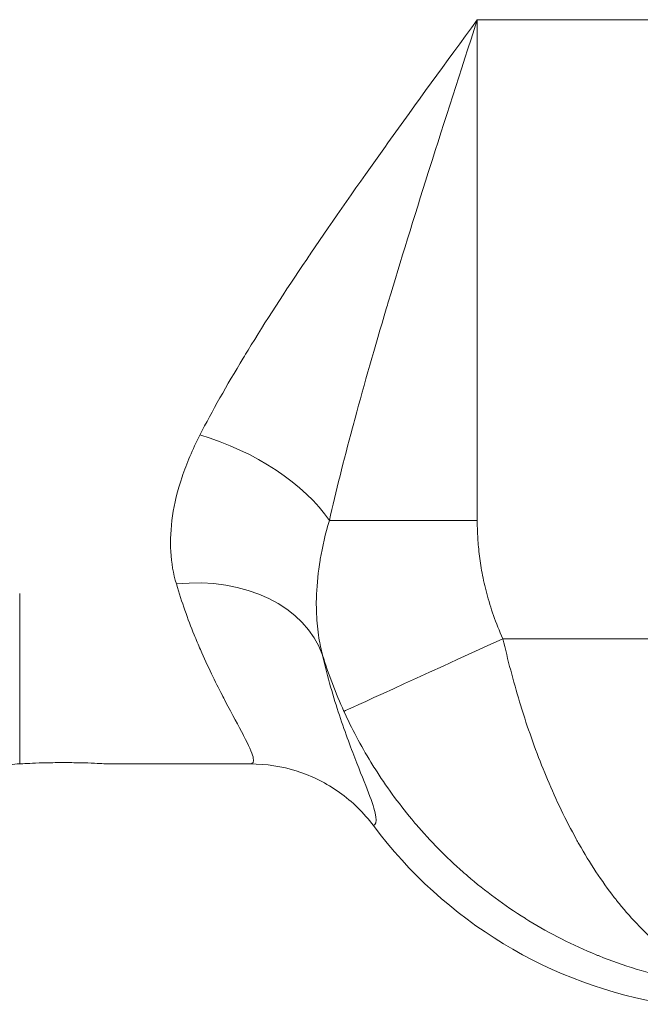
# Model space of a CAD drawing. Units: inches. Extents: x 15 to 220, y 0 to 107.
# Drawn here: x 62 to 64, y 54 to 57 of the extents above; entities that cross this region are included whole.
import ezdxf

# ---------------------------------------------------------------- set-up
doc = ezdxf.new("R2010")
doc.units = ezdxf.units.IN
doc.header["$MEASUREMENT"] = 0

# ---------------------------------------------------------------- blocks, each defined once
blk = doc.blocks.new('4INCH_DDX_SI_DP_VDS_FRONT_VIEW')
at = {"color": 0, "linetype": 'Continuous', "lineweight": 0, "extrusion": (0, 1, -2.22045e-16)}
for p, q in [((-3.7992, 7.406), (-4.5679, 7.406)), ((-4.5679, 7.406), (-4.5679, 5.976)), ((-4.9904, 5.976), (-4.5679, 5.976)), ((-5.875, 5.281), (-5.875, 5.7677)), ((-4.4946, 5.6383), (-4.0415, 5.6383)), ((-5.2166, 5.281), (-5.625, 5.281))]:
    blk.add_line(p, q, dxfattribs=at)
at = {"color": 0, "linetype": 'Continuous', "lineweight": 0, "extrusion": (0, -2.22045e-16, -1)}
blk.add_arc((5.875, 5.156), 0.125, 64.8897, 90, dxfattribs=at)
at = {"color": 0, "linetype": 'Continuous', "lineweight": 0}
for centre, major_axis, ratio, start_param, end_param in [((-5.3601, 5.976), (-0.4026, 0.1713), 0.5262, -2.461453, -1.350463), ((-5.4275, 5.463), (0.4247, 0.105), 0.748582, 0.073652, 1.387744), ((-4.4946, 5.6383), (-0.4549, -0.2076), 0.000006, -1.570793, -0.053479), ((-2.7007, 6.3694), (2.2844, 0.8506), 0.733528, 3.098908, 3.194709)]:
    blk.add_ellipse(centre, major_axis=major_axis, ratio=ratio, start_param=start_param, end_param=end_param, dxfattribs=at)
at = {"color": 0, "linetype": 'Continuous', "lineweight": 0, "extrusion": (-1.2326e-32, -2.22045e-16, -1)}
blk.add_ellipse((-3.8117, 5.8923), major_axis=(-0.7292, -1.0944), ratio=0.998023, start_param=-0.428112, end_param=0.341465, dxfattribs=at)
at = {"color": 0, "linetype": 'Continuous', "lineweight": 0}
for points, knots in [([(-5.3601, 6.2201), (-5.3251, 6.2885), (-5.2837, 6.3616), (-5.2367, 6.4394), (-5.232, 6.447), (-5.2274, 6.4547), (-5.2227, 6.4624), (-5.1729, 6.5436), (-5.1171, 6.6297), (-5.0552, 6.7216), (-5.0512, 6.7274), (-5.0473, 6.7333), (-5.0433, 6.7391), (-4.9786, 6.8346), (-4.9072, 6.9364), (-4.8303, 7.044), (-4.828, 7.0473), (-4.8256, 7.0506), (-4.8232, 7.0539), (-4.7436, 7.1651), (-4.658, 7.2826), (-4.5679, 7.406)], [0.0000002, 0.0000002, 0.0000002, 0.0000002, 0.2277259, 0.2277259, 0.2277259, 0.25, 0.25, 0.25, 0.4851284, 0.4851284, 0.4851284, 0.5, 0.5, 0.5, 0.7425789, 0.7425789, 0.7425789, 0.75, 0.75, 0.75, 1, 1, 1, 1]), ([(-4.9904, 5.976), (-4.9717, 6.0583), (-4.9497, 6.1466), (-4.9246, 6.2404), (-4.9221, 6.2496), (-4.9197, 6.2588), (-4.9171, 6.2681), (-4.8906, 6.3661), (-4.8608, 6.4699), (-4.8278, 6.5807), (-4.8257, 6.5877), (-4.8236, 6.5948), (-4.8215, 6.6018), (-4.787, 6.717), (-4.7489, 6.8397), (-4.7079, 6.9695), (-4.7066, 6.9734), (-4.7054, 6.9774), (-4.7041, 6.9814), (-4.6616, 7.1155), (-4.6159, 7.2571), (-4.5679, 7.406)], [0, 0, 0, 0, 0.227706, 0.227706, 0.227706, 0.25, 0.25, 0.25, 0.485114, 0.485114, 0.485114, 0.5, 0.5, 0.5, 0.742574, 0.742574, 0.742574, 0.75, 0.75, 0.75, 1, 1, 1, 1]), ([(-5.4275, 5.7947), (-5.4362, 5.8239), (-5.4468, 5.8853), (-5.442, 5.9875), (-5.4151, 6.0988), (-5.3813, 6.1788), (-5.3601, 6.2201)], [0.0000003, 0.0000003, 0.0000003, 0.0000003, 0.25, 0.5, 0.75, 1, 1, 1, 1]), ([(-5.0097, 5.5911), (-5.0139, 5.6071), (-5.0174, 5.6237), (-5.0202, 5.6408), (-5.022, 5.6517), (-5.0234, 5.6628), (-5.0245, 5.674), (-5.0269, 5.697), (-5.0279, 5.7208), (-5.0276, 5.7455), (-5.0275, 5.7521), (-5.0273, 5.7587), (-5.027, 5.7654), (-5.0258, 5.7964), (-5.0224, 5.8287), (-5.0168, 5.8626), (-5.0166, 5.8637), (-5.0164, 5.8648), (-5.0162, 5.8659), (-5.0102, 5.901), (-5.0017, 5.9378), (-4.9904, 5.976)], [0.0000011, 0.0000011, 0.0000011, 0.0000011, 0.1530735, 0.1530735, 0.1530735, 0.25, 0.25, 0.25, 0.4474052, 0.4474052, 0.4474052, 0.5, 0.5, 0.5, 0.7421758, 0.7421758, 0.7421758, 0.75, 0.75, 0.75, 0.9999997, 0.9999997, 0.9999997, 0.9999997]), ([(-4.5679, 5.976), (-4.5679, 5.9618), (-4.5676, 5.9468), (-4.5667, 5.931), (-4.5658, 5.9151), (-4.5644, 5.8985), (-4.5624, 5.881), (-4.5603, 5.8636), (-4.5576, 5.8454), (-4.5541, 5.8264), (-4.5505, 5.8075), (-4.5462, 5.7878), (-4.5408, 5.7675), (-4.5354, 5.7471), (-4.529, 5.7262), (-4.5214, 5.7046), (-4.5137, 5.6831), (-4.5049, 5.6609), (-4.4946, 5.6383)], [0, 0, 0, 0, 0.1666667, 0.1666667, 0.1666667, 0.3333333, 0.3333333, 0.3333333, 0.5, 0.5, 0.5, 0.6666667, 0.6666667, 0.6666667, 0.8333333, 0.8333333, 0.8333333, 0.9999986, 0.9999986, 0.9999986, 0.9999986]), ([(-5.2166, 5.281), (-5.2084, 5.281), (-5.2056, 5.2869), (-5.2079, 5.2987), (-5.2081, 5.2994), (-5.2082, 5.3001), (-5.2084, 5.3009), (-5.2116, 5.3142), (-5.2207, 5.3338), (-5.2344, 5.3601), (-5.2349, 5.3612), (-5.2355, 5.3623), (-5.2361, 5.3634), (-5.2495, 5.3891), (-5.267, 5.4208), (-5.2877, 5.4602), (-5.2907, 5.466), (-5.2938, 5.4718), (-5.2969, 5.4779), (-5.3163, 5.5153), (-5.3378, 5.559), (-5.3588, 5.6074), (-5.3648, 5.6212), (-5.3707, 5.6354), (-5.3766, 5.6499), (-5.3946, 5.6945), (-5.4119, 5.7427), (-5.4275, 5.7947)], [0, 0, 0, 0, 0.1881843, 0.1881843, 0.1881843, 0.2, 0.2, 0.2, 0.4, 0.4, 0.4, 0.4083481, 0.4083481, 0.4083481, 0.6, 0.6, 0.6, 0.6277614, 0.6277614, 0.6277614, 0.8, 0.8, 0.8, 0.8491391, 0.8491391, 0.8491391, 0.9999939, 0.9999939, 0.9999939, 0.9999939]), ([(-4.4946, 5.6383), (-4.4809, 5.5783), (-4.465, 5.5179), (-4.4469, 5.4582), (-4.4445, 5.4503), (-4.4421, 5.4424), (-4.4397, 5.4346), (-4.4206, 5.3738), (-4.3992, 5.3138), (-4.3753, 5.2555), (-4.3727, 5.2493), (-4.3702, 5.243), (-4.3675, 5.2367), (-4.3426, 5.1776), (-4.3151, 5.1203), (-4.285, 5.0661), (-4.2825, 5.0615), (-4.2799, 5.057), (-4.2774, 5.0525), (-4.2463, 4.9977), (-4.2126, 4.9464), (-4.1766, 4.8999), (-4.1743, 4.897), (-4.1721, 4.8941), (-4.1698, 4.8913), (-4.1328, 4.8444), (-4.0934, 4.8026), (-4.0519, 4.7672), (-4.0503, 4.7658), (-4.0486, 4.7644), (-4.0469, 4.763), (-4.0044, 4.7274), (-3.9597, 4.6985), (-3.9147, 4.6779), (-3.9138, 4.6775), (-3.9129, 4.6771), (-3.912, 4.6767), (-3.8661, 4.656), (-3.8198, 4.6437), (-3.773, 4.6397)], [0, 0, 0, 0, 0.126202, 0.126202, 0.126202, 0.142857, 0.142857, 0.142857, 0.271818, 0.271818, 0.271818, 0.285714, 0.285714, 0.285714, 0.417472, 0.417472, 0.417472, 0.428571, 0.428571, 0.428571, 0.563102, 0.563102, 0.563102, 0.571429, 0.571429, 0.571429, 0.708757, 0.708757, 0.708757, 0.714286, 0.714286, 0.714286, 0.854375, 0.854375, 0.854375, 0.857143, 0.857143, 0.857143, 1, 1, 1, 1]), ([(-4.8646, 5.1048), (-4.8578, 5.1072), (-4.8555, 5.1155), (-4.8574, 5.1294), (-4.8593, 5.1433), (-4.8654, 5.1629), (-4.8748, 5.1883), (-4.8841, 5.2137), (-4.8968, 5.2448), (-4.912, 5.2835), (-4.9271, 5.3221), (-4.9446, 5.3683), (-4.9617, 5.4198), (-4.9787, 5.4713), (-4.9953, 5.528), (-5.0097, 5.5911)], [0.0000001, 0.0000001, 0.0000001, 0.0000001, 0.2, 0.2, 0.2, 0.4, 0.4, 0.4, 0.6, 0.6, 0.6, 0.8, 0.8, 0.8, 1, 1, 1, 1]), ([(-4.9488, 5.431), (-4.9266, 5.3825), (-4.9009, 5.3339), (-4.8716, 5.2859), (-4.8678, 5.2796), (-4.8639, 5.2733), (-4.8599, 5.267), (-4.8289, 5.2181), (-4.7941, 5.17), (-4.7552, 5.1233), (-4.7511, 5.1182), (-4.7468, 5.1133), (-4.7426, 5.1083), (-4.702, 5.0609), (-4.6572, 5.0151), (-4.6082, 4.972), (-4.6041, 4.9684), (-4.6, 4.9648), (-4.5958, 4.9612), (-4.5451, 4.9176), (-4.4902, 4.8768), (-4.4314, 4.8401), (-4.4278, 4.8378), (-4.4242, 4.8355), (-4.4205, 4.8333), (-4.3601, 4.7963), (-4.2958, 4.7635), (-4.2281, 4.7359), (-4.2254, 4.7348), (-4.2227, 4.7337), (-4.22, 4.7326), (-4.1507, 4.7048), (-4.0778, 4.6826), (-4.0043, 4.667), (-4.0028, 4.6667), (-4.0014, 4.6664), (-3.9999, 4.6661), (-3.9249, 4.6505), (-3.8492, 4.6418), (-3.773, 4.6397)], [0, 0, 0, 0, 0.126253, 0.126253, 0.126253, 0.142857, 0.142857, 0.142857, 0.271878, 0.271878, 0.271878, 0.285714, 0.285714, 0.285714, 0.417514, 0.417514, 0.417514, 0.428571, 0.428571, 0.428571, 0.563133, 0.563133, 0.563133, 0.571429, 0.571429, 0.571429, 0.708775, 0.708775, 0.708775, 0.714286, 0.714286, 0.714286, 0.854385, 0.854385, 0.854385, 0.857143, 0.857143, 0.857143, 1, 1, 1, 1]), ([(-5.875, 5.281), (-5.875, 5.281), (-5.8719, 5.2812), (-5.8591, 5.2819), (-5.8495, 5.2824), (-5.8273, 5.2833), (-5.8132, 5.2838), (-5.7824, 5.2845), (-5.7657, 5.2847), (-5.7343, 5.2847), (-5.7176, 5.2845), (-5.6868, 5.2838), (-5.6727, 5.2833), (-5.6505, 5.2824), (-5.6409, 5.2819), (-5.6281, 5.2812), (-5.625, 5.281), (-5.625, 5.281)], [0.4785106, 0.4785106, 0.4785106, 0.4785106, 0.5981382, 0.5981382, 0.7177658, 0.7177658, 0.8373935, 0.8373935, 0.9570212, 0.9570212, 1.0766489, 1.0766489, 1.1962765, 1.1962765, 1.3159042, 1.3159042, 1.4355318, 1.4355318, 1.4355318, 1.4355318]), ([(-4.8646, 5.1048), (-4.8917, 5.1411), (-4.9245, 5.1732), (-4.9615, 5.1995), (-4.9984, 5.2258), (-5.0394, 5.2464), (-5.0826, 5.2602), (-5.1258, 5.274), (-5.1712, 5.281), (-5.2166, 5.281)], [0, 0, 0, 0, 0.3333333, 0.3333333, 0.3333333, 0.6666667, 0.6666667, 0.6666667, 1, 1, 1, 1])]:
    blk.add_open_spline(points, degree=3, knots=knots, dxfattribs=at)
blk.add_open_spline([(-5.2165, 5.281), (-5.2165, 5.281), (-5.2166, 5.281), (-5.2166, 5.281)], degree=3, dxfattribs=at)

msp = doc.modelspace()

# ---------------------------------------------------------------- block references
msp.add_blockref('4INCH_DDX_SI_DP_VDS_FRONT_VIEW', (68.012, 49.3107))

doc.saveas('drawing.dxf')
